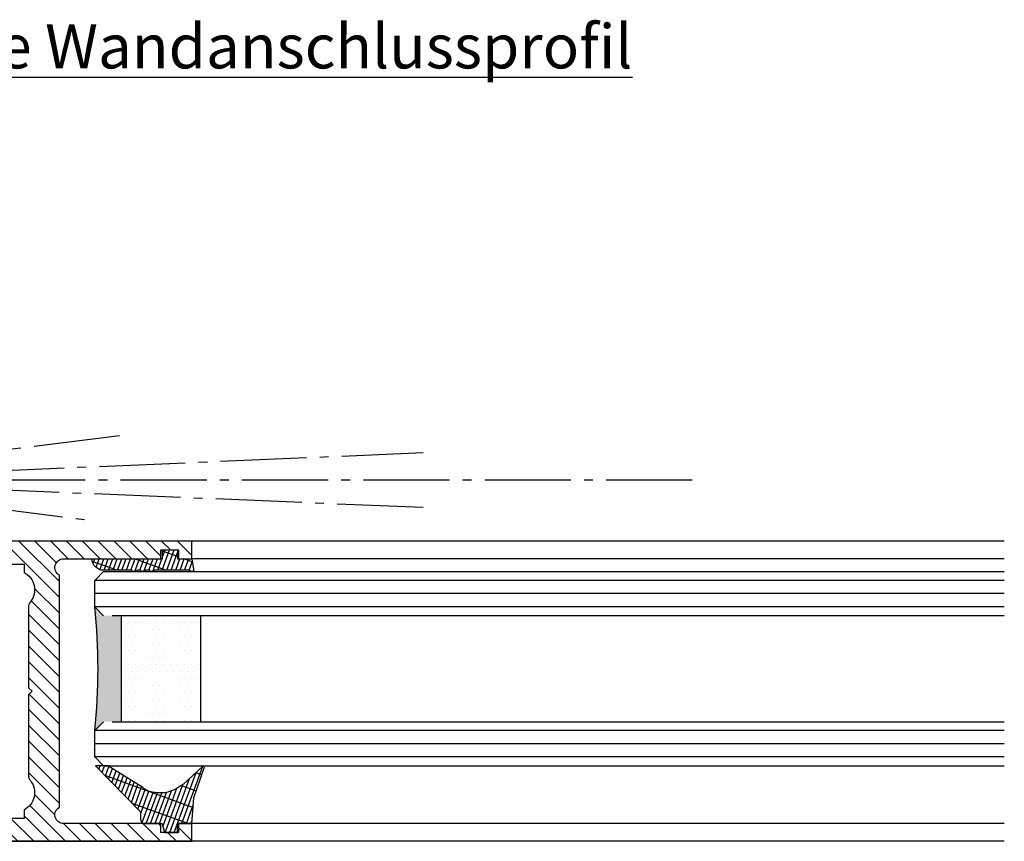
# Model space of a CAD drawing. Units: millimetres. Extents: x -632 to 6626, y -997 to 6430.
# Drawn here: x 6515 to 6626, y 497 to 590 of the extents above; entities that cross this region are included whole.
import ezdxf

# ---------------------------------------------------------------- set-up
doc = ezdxf.new("R2010")
doc.units = ezdxf.units.MM
doc.header["$MEASUREMENT"] = 0
doc.linetypes.add('AM_DIN_G_W050', pattern=[13.75, 9.75, -1.5, 1, -1.5])
for name, color, linetype in [('centerline-Mittellinie', 92, 'AM_DIN_G_W050'), ('hatching-Schraffur', 5, 'Continuous'), ('outline-Körperkante', 7, 'Continuous'), ('Schrift_Deutsch', 1, 'Continuous')]:
    doc.layers.add(name, color=color, linetype=linetype)

# ---------------------------------------------------------------- blocks, each defined once
blk = doc.blocks.new('AR_Lichtschranke_links')
at = {"layer": 'centerline-Mittellinie'}
for p, q in [((-9.545099999999934, 4.595839999999953), (-9.545099999999934, -4.59584000000001)), ((-9.545099999999934, 4.595839999999953), (-9.545099999999934, -4.59584000000001)), ((0, 4.595839999999953), (-9.545099999999934, 4.595839999999953)), ((0, -4.59584000000001), (-9.545099999999934, 4.595839999999953)), ((-9.545099999999934, -4.59584000000001), (0, 4.595839999999953)), ((4.552980000000048, 1.185639999999978), (31.52164000000005, 4.614569999999958)), ((5.99999999622014e-05, 2.296309999999949), (1.91068000000007, 2.296309999999949)), ((68.70253000000002, 3.113959999999963), (4.673250000000053, 0.4488099999999804)), ((99.18885999999998, 0), (-10.97145, 0)), ((0.5000599999999622, 0.0006399999999757711), (0, 0.5006399999999758)), ((0, -0.4993600000000242), (0.5000599999999622, 0.0006399999999757711)), ((4.552980000000048, -0.3951700000000073), (68.70253000000002, -3.113980000000026)), ((34.30201, -5.021860000000061), (4.721380000000067, -1.296050000000037)), ((0.3106699999999591, -2.425090000000012), (2.499940000000038, -2.425090000000012)), ((-9.545099999999934, -4.59584000000001), (0, -4.59584000000001))]:
    blk.add_line(p, q, dxfattribs=at)
blk = doc.blocks.new('H-profil')
at = {"layer": 'hatching-Schraffur'}
h = blk.add_hatch(dxfattribs=at)
h.set_pattern_fill('LINE', color=256, scale=0.4, angle=45, style=0)
h.set_pattern_definition([(315, (-385.3312636448503, -260.1302474895663), (-0.8980256121069154, -0.8980256121069153), [])])
edge = h.paths.add_edge_path()
edge.add_line((15.49999712563476, -15), (26.49999712563476, -15))
edge.add_line((26.49999712563476, -15), (26.49999712563476, -16))
edge.add_line((26.49999712563476, -16), (28.49999712563476, -16))
edge.add_line((28.49999712563476, -16), (28.49999712563476, -15))
edge.add_line((28.49999712563476, -15), (29.99999712563476, -15))
edge.add_line((29.99999712563476, -15), (29.99999712563476, -17))
edge.add_line((29.99999712563476, -17), (1.99999712563476, -17))
edge.add_ellipse((1.99999712563479, -15), major_axis=(1.414213562373096, 1.414213562373096), ratio=0.9999999999999994, start_angle=135.0000000000016, end_angle=224.9999999999992, ccw=False)
edge.add_line((-2.874365238330668e-06, -15.00000000000005), (-2.87436523744048e-06, -7.730820300845945))
edge.add_ellipse((0.2999971256348024, -7.730820300845945), major_axis=(-0.2121320343559926, 0.2121320343559926), ratio=0.9999999999999978, start_angle=-30.000000000002615, end_angle=45.000000000000114, ccw=False)
edge.add_line((0.2223514121040457, -7.441042552959171), (5.600395435616462, -5.999999999999997))
edge.add_line((5.600395435616462, -5.999999999999997), (6.39999712563474, -6.461650250976558))
edge.add_line((6.39999712563474, -6.461650250976558), (6.39999712563474, -6.821023553303061))
edge.add_line((6.39999712563474, -6.821023553303061), (2.741178080532221, -7.801401161689906))
edge.add_ellipse((2.999997125634819, -8.767326987979), major_axis=(-0.7071067811865793, 0.7071067811865794), ratio=0.9999999999999998, start_angle=-29.99999999999611, end_angle=45)
edge.add_line((1.999997125634762, -8.767326987979), (1.999997125634762, -14))
edge.add_ellipse((2.999997125634762, -14), major_axis=(0.7071067811865479, 0.7071067811865478), ratio=0.999999999999999, start_angle=135, end_angle=225)
edge.add_line((2.999997125634762, -15), (5.399997125634739, -15))
edge.add_ellipse((5.399997125634739, -14), major_axis=(0.7071067811865477, 0.7071067811865477), ratio=0.9999999999999997, start_angle=225, end_angle=315)
edge.add_line((6.399997125634739, -14), (6.39999712563474, -10.46746704158317))
edge.add_ellipse((7.399997125634797, -10.4674670415834), major_axis=(-0.7071067811865892, 0.7071067811865891), ratio=0.999999999999998, start_angle=-15.000000000002785, end_angle=44.999999999986926, ccw=False)
edge.add_line((6.899997125634797, -9.601441637798867), (8.245906199707688, -8.824380671577954))
edge.add_ellipse((8.499997125634733, -9.255005567933834), major_axis=(0.3535533905932587, 0.3535533905932588), ratio=0.9999999999999876, start_angle=258.74898859586597, end_angle=435.54279951992476, ccw=False)
edge.add_ellipse((9.999997125634733, -11.4999999999992), major_axis=(1.555634918610973, 1.555634918610973), ratio=1, start_angle=78.74898859587924, end_angle=197.9643082105983)
edge.add_line((8.999997125634762, -13.45959179422658), (8.999997125634762, -14.40000000000003))
edge.add_line((8.999997125634762, -14.40000000000003), (10.99999712563476, -14.40000000000003))
edge.add_line((10.99999712563476, -14.40000000000003), (10.99999712563476, -13.45959179422652))
edge.add_ellipse((9.999997125634733, -11.5), major_axis=(-1.555634918610404, 1.555634918610404), ratio=0.9999999999999998, start_angle=162.0356917894131, end_angle=263.624832873019)
edge.add_ellipse((12.49999712563385, -9.502501564456507), major_axis=(-0.70710678118591, 0.7071067811859099), ratio=0.9999999999999966, start_angle=45.000000000114085, end_angle=83.62483287314461, ccw=False)
edge.add_line((11.49999712563476, -9.502501564458496), (11.49999712563476, -0.4000000000000323))
edge.add_line((11.49999712563476, -0.4000000000000319), (11.89999712563474, -5.473399511402022e-14))
edge.add_line((11.89999712563474, -5.474798674305614e-14), (11.49999712563476, 0.3999999999999226))
edge.add_line((11.49999712563476, 0.3999999999999226), (11.49999712563477, 9.502501564458386))
edge.add_ellipse((12.49999712563508, 9.502501564458273), major_axis=(-0.7071067811867682, 0.7071067811867681), ratio=0.9999999999999982, start_angle=6.375167126985616, end_angle=44.99999999999352, ccw=False)
edge.add_ellipse((9.999997125634538, 11.5000000000008), major_axis=(1.555634918609921, 1.555634918609921), ratio=0.9999999999999998, start_angle=276.3751671269646, end_angle=377.9643082105721)
edge.add_line((10.99999712563477, 13.45959179422647), (10.99999712563477, 14.39999999999992))
edge.add_line((10.99999712563477, 14.39999999999992), (8.999997125634765, 14.39999999999992))
edge.add_line((8.999997125634765, 14.39999999999992), (8.999997125634765, 13.45959179422647))
edge.add_ellipse((9.999997125634794, 11.49999999999904), major_axis=(1.555634918610976, 1.555634918610976), ratio=1, start_angle=72.03569178940238, end_angle=191.2510114041187)
edge.add_ellipse((8.499997125634765, 9.25500556793378), major_axis=(0.3535533905932512, 0.3535533905932512), ratio=0.9999999999999967, start_angle=194.4572004800756, end_angle=371.2510114041333, ccw=False)
edge.add_line((8.24590619970772, 8.8243806715779), (6.899997125634571, 9.60144163779859))
edge.add_ellipse((7.399997125634685, 10.46746704158307), major_axis=(-0.7071067811866109, 0.7071067811866107), ratio=0.9999999999999989, start_angle=44.999999999999886, end_angle=104.9999999999954, ccw=False)
edge.add_line((6.3999971256346, 10.46746704158307), (6.399997125634743, 14))
edge.add_ellipse((5.399997125634743, 14), major_axis=(0.7071067811865479, 0.7071067811865478), ratio=0.999999999999999, start_angle=314.9999999999999, end_angle=405.0000000000001)
edge.add_line((5.399997125634743, 15), (2.999997125634765, 14.99999999999995))
edge.add_ellipse((2.999997125634765, 14), major_axis=(-0.7071067811865076, 0.7071067811865077), ratio=0.9999999999999996, start_angle=-45.00000000000002, end_angle=45.00000000000326)
edge.add_line((1.999997125634765, 13.99999999999995), (1.999997125634651, 8.767326987978894))
edge.add_ellipse((2.999997125634708, 8.767326987979008), major_axis=(-0.7071067811865878, 0.7071067811865878), ratio=0.9999999999999996, start_angle=45.00000000000652, end_angle=120.0000000000033)
edge.add_line((2.741178080532223, 7.801401161689856), (6.399997125634742, 6.821023553302953))
edge.add_line((6.399997125634742, 6.821023553302953), (6.399997125634742, 6.461650250976507))
edge.add_line((6.399997125634742, 6.461650250976507), (5.600395435616464, 5.999999999999946))
edge.add_line((5.600395435616464, 5.999999999999946), (0.2223514121040475, 7.441042552959178))
edge.add_ellipse((0.2999971256347474, 7.730820300845895), major_axis=(-0.2121320343559517, 0.2121320343559517), ratio=0.9999999999999986, start_angle=45.000000000010914, end_angle=120.00000000001029, ccw=False)
edge.add_line((-2.874365235547038e-06, 7.730820300845838), (-2.874365234656849e-06, 14.99999999999995))
edge.add_ellipse((1.999997125634737, 15), major_axis=(1.414213562373076, 1.414213562373076), ratio=0.9999999999999989, start_angle=44.999999999999204, end_angle=135.0000000000016, ccw=False)
edge.add_line((1.999997125634766, 16.99999999999995), (29.99999712563477, 16.99999999999994))
edge.add_line((29.99999712563477, 16.99999999999994), (29.99999712563477, 14.99999999999994))
edge.add_line((29.99999712563477, 14.99999999999994), (28.49999712563477, 14.99999999999994))
edge.add_line((28.49999712563477, 14.99999999999994), (28.49999712563477, 15.99999999999994))
edge.add_line((28.49999712563477, 15.99999999999994), (26.49999712563477, 15.99999999999994))
edge.add_line((26.49999712563477, 15.99999999999994), (26.49999712563477, 14.99999999999994))
edge.add_line((26.49999712563477, 14.99999999999994), (15.49999712563477, 14.99999999999994))
edge.add_ellipse((15.49999712563479, 13.99999999999994), major_axis=(0.7071067811865479, 0.7071067811865478), ratio=0.9999999999999996, start_angle=45.00000000000164, end_angle=194.999999999998)
edge.add_line((14.99999712563477, 13.13397459621553), (14.99999712563476, -13.13397459621558))
edge.add_ellipse((15.49999712563473, -14), major_axis=(0.7071067811865265, 0.7071067811865265), ratio=0.999999999999999, start_angle=74.99999999999913, end_angle=225.0000000000016)
at = {"layer": 'outline-Körperkante'}
blk.add_line((30, -17), (2, -17), dxfattribs=at)
blk.add_lwpolyline([(10.99999712563477, 13.45959179422647, -0.4747768484601994), (11.71874712563442, 10.12671982556538, 0.170146590439646), (11.49999712563477, 9.502501564458386), (11.49999712563476, 0.3999999999999226), (11.89999712563474, -5.474798674305614e-14), (11.49999712563476, -0.4000000000000319), (11.49999712563476, -9.502501564458496, 0.1701465904396517), (11.71874712563556, -10.12671982556463, -0.4747768484601927), (10.99999712563476, -13.45959179422652), (10.99999712563476, -14.40000000000003), (8.999997125634762, -14.40000000000003), (8.999997125634762, -13.45959179422658, -0.5727941721727782), (8.777774903412363, -9.670745277575518, 0.9724049664168604), (8.245906199707688, -8.824380671577954), (6.899997125634797, -9.601441637798867, 0.267949192431065), (6.39999712563474, -10.46746704158317), (6.399997125634739, -14, -0.414213562373095), (5.399997125634739, -15), (2.999997125634762, -15, -0.414213562373095), (1.999997125634762, -14), (1.999997125634762, -8.767326987979, -0.3394542588633702), (2.741178080532221, -7.801401161689906), (6.39999712563474, -6.821023553303061), (6.39999712563474, -6.461650250976558), (5.600395435616462, -5.999999999999997), (0.2223514121040457, -7.441042552959171, 0.3394542588633806), (-2.87436523744048e-06, -7.730820300845945), (-2.874365238330668e-06, -15.00000000000005, 0.414213562373095), (1.999997125634762, -17), (29.99999712563476, -17), (29.99999712563476, -15), (28.49999712563476, -15), (28.49999712563476, -16), (26.49999712563476, -16), (26.49999712563476, -15), (15.49999712563476, -15, -0.7673269879789623), (14.99999712563476, -13.13397459621558), (14.99999712563477, 13.13397459621553, -0.7673269879789567), (15.49999712563477, 14.99999999999994), (26.49999712563477, 14.99999999999994), (26.49999712563477, 15.99999999999994), (28.49999712563477, 15.99999999999994), (28.49999712563477, 14.99999999999994), (29.99999712563477, 14.99999999999994), (29.99999712563477, 16.99999999999994), (1.999997125634766, 16.99999999999995, 0.414213562373095), (-2.874365234656849e-06, 14.99999999999995), (-2.874365235547038e-06, 7.730820300845838, 0.3394542588633984), (0.2223514121040475, 7.441042552959178), (5.600395435616464, 5.999999999999946), (6.399997125634742, 6.461650250976507), (6.399997125634742, 6.821023553302953), (2.741178080532223, 7.801401161689856, -0.3394542588633446), (1.999997125634651, 8.767326987978894), (1.999997125634765, 13.99999999999995, -0.414213562373095), (2.999997125634765, 14.99999999999995), (5.399997125634743, 15, -0.414213562373095), (6.399997125634743, 14), (6.399997125634571, 10.46746704158307, 0.2679491924311277), (6.899997125634571, 9.60144163779859), (8.245906199707692, 8.824380671577844, 0.9724049664168467), (8.777774903412366, 9.670745277575408, -0.5727941721727757), (8.999997125634765, 13.45959179422647), (8.999997125634765, 14.39999999999992), (10.99999712563477, 14.39999999999992)], format="xyb", close=True, dxfattribs=at)
blk = doc.blocks.new('Verglasungsgummi_21-23mm')
at = {"layer": 'hatching-Schraffur'}
h = blk.add_hatch(dxfattribs=at)
h.set_pattern_fill('GRATE', color=256, scale=0.6, angle=70, style=0)
h.set_pattern_definition([(70, (-30, 17), (-0.4475286106492888, 0.1628870932588498), []), (160, (-30, 17), (-0.6515483730353991, -1.790114442597155), [])])
edge = h.paths.add_edge_path()
edge.add_line((1.233225623188389, 8.48687365485273), (-0.9554146650784787, 6.488937604732996))
edge.add_arc((-4.17118306676057, 10.52938414710757), 5.163949522898503, 283.10873944227365, 308.51608236957225, ccw=False)
edge.add_line((-3, 5.5), (-3.942235403217069, 5.5))
edge.add_arc((-3.942235403217026, 7.999999999999965), 2.499999999999965, 229.9999999999991, 269.99999999999903, ccw=False)
edge.add_line((-5.549204427433381, 6.084888892202571), (-9.5, 8.549999999999955))
edge.add_line((-9.5, 8.549999999999955), (-10.89999999999998, 8.549999999999955))
edge.add_line((-10.89999999999998, 8.549999999999955), (-5.800000000000011, 3.322056677769524))
edge.add_line((-5.800000000000011, 3.322056677769524), (-5.800000000000011, 2.5))
edge.add_arc((-5.300000000000011, 2.5), 0.5, 180, 270)
edge.add_line((-5.300000000000011, 2), (-3.367949192431126, 2))
edge.add_line((-3.367949192431126, 2), (-3.100000000000023, 1))
edge.add_line((-3.100000000000023, 1), (-1.600000000000023, 1))
edge.add_line((-1.600000000000023, 1), (-1.600000000000023, 2))
edge.add_line((-1.600000000000023, 2), (0, 2))
edge.add_line((0, 2), (0.2323714666781598, 4.924285112033203))
edge.add_line((0.2323714666781598, 4.924285112033203), (1.426179017842912, 8.449999999999932))
edge.add_arc((1.326179017842918, 8.449999999999934), 0.0999999999999941, 359.999999999999, 521.6377180453608)
at = {"layer": 'outline-Körperkante'}
blk.add_lwpolyline([(1.233225623188389, 8.48687365485273), (-0.9554146650784787, 6.488937604732996, -0.1113168506135773), (-3, 5.5), (-3.942235403217069, 5.5, -0.1763269807084644), (-5.549204427433381, 6.084888892202571), (-9.5, 8.549999999999955), (-10.89999999999998, 8.549999999999955), (-5.800000000000011, 3.322056677769524), (-5.800000000000011, 2.5, 0.414213562373095), (-5.300000000000011, 2), (-3.367949192431126, 2), (-3.100000000000023, 1), (-1.600000000000023, 1), (-1.600000000000023, 2), (0, 2), (0.2323714666781598, 4.924285112033203), (1.426179017842912, 8.449999999999932, 0.8513505294362962), (1.231270657935568, 8.481502431964714)], format="xyb", dxfattribs=at)
blk = doc.blocks.new('Verglasungsgummi_dünn_mit_Abreisskante')
at = {"layer": 'hatching-Schraffur'}
h = blk.add_hatch(dxfattribs=at)
h.set_pattern_fill('GRATE', color=256, scale=0.6, angle=70, style=0)
h.set_pattern_definition([(290.0000000000001, (-30, 3.884265839817544), (-0.4475286106492888, -0.1628870932588498), []), (200, (-30, 3.884265839817544), (-0.6515483730353991, 1.790114442597155), [])])
edge = h.paths.add_edge_path()
edge.add_line((-4.349999999999966, -9.66573416018241), (-4.649999999999977, -9.66573416018241))
edge.add_line((-4.649999999999977, -9.66573416018241), (-4.799999999999955, -9.815734160182387))
edge.add_line((-4.799999999999955, -9.815734160182387), (-5.199999999999989, -9.815734160182387))
edge.add_line((-5.199999999999989, -9.815734160182387), (-5.349999999999966, -9.66573416018241))
edge.add_line((-5.349999999999966, -9.66573416018241), (-5.649999999999977, -9.66573416018241))
edge.add_line((-5.649999999999977, -9.66573416018241), (-5.800000000000011, -9.815734160182387))
edge.add_line((-5.800000000000011, -9.815734160182387), (-6.199999999999989, -9.815734160182387))
edge.add_line((-6.199999999999989, -9.815734160182387), (-6.349999999999966, -9.66573416018241))
edge.add_line((-6.349999999999966, -9.66573416018241), (-6.649999999999977, -9.66573416018241))
edge.add_line((-6.649999999999977, -9.66573416018241), (-6.800000000000011, -9.815734160182387))
edge.add_line((-6.800000000000011, -9.815734160182387), (-10, -9.815734160182387))
edge.add_arc((-9.999999999999972, -11.11573416018243), 1.30000000000004, 90.00000000000124, 180.0000000000012)
edge.add_line((-11.30000000000001, -11.11573416018246), (-3.300000000000011, -11.11573416018246))
edge.add_line((-3.300000000000011, -11.11573416018246), (-3.300000000000011, -12.11573416018246))
edge.add_line((-3.300000000000011, -12.11573416018246), (-1.600000000000023, -12.11573416018246))
edge.add_line((-1.600000000000023, -12.11573416018246), (-1.600000000000023, -11.11573416018246))
edge.add_line((-1.600000000000023, -11.11573416018246), (0, -11.11573416018246))
edge.add_line((0, -11.11573416018246), (0.2191612573451494, -9.66573416018241))
edge.add_line((0.2191612573451494, -9.66573416018241), (-0.01494120900906637, -9.66573416018241))
edge.add_line((-0.01494120900906637, -9.66573416018241), (-0.3000000000000114, -9.815734160182387))
edge.add_line((-0.3000000000000114, -9.815734160182387), (-4.199999999999932, -9.815734160182387))
edge.add_line((-4.199999999999932, -9.815734160182387), (-4.349999999999966, -9.66573416018241))
at = {"layer": 'outline-Körperkante'}
blk.add_lwpolyline([(-4.349999999999966, -9.66573416018241), (-4.649999999999977, -9.66573416018241), (-4.799999999999955, -9.815734160182387), (-5.199999999999989, -9.815734160182387), (-5.349999999999966, -9.66573416018241), (-5.649999999999977, -9.66573416018241), (-5.800000000000011, -9.815734160182387), (-6.199999999999989, -9.815734160182387), (-6.349999999999966, -9.66573416018241), (-6.649999999999977, -9.66573416018241), (-6.800000000000011, -9.815734160182387), (-10, -9.815734160182387, 0.414213562373095), (-11.30000000000001, -11.11573416018246), (-3.300000000000011, -11.11573416018246), (-3.300000000000011, -12.11573416018246), (-1.600000000000023, -12.11573416018246), (-1.600000000000023, -11.11573416018246), (0, -11.11573416018246), (0.2191612573451494, -9.66573416018241), (-0.01494120900906637, -9.66573416018241), (-0.3000000000000114, -9.815734160182387), (-4.199999999999932, -9.815734160182387)], format="xyb", close=True, dxfattribs=at)
blk = doc.blocks.new('Glasverbundsteg 12mm')
at = {"layer": 'hatching-Schraffur'}
blk.add_hatch(color=256, dxfattribs=at).paths.add_polyline_path([(3, 6), (1, 6), (1.13686837721616e-13, 6.999999999999886, -0.05409945817900844), (1.13686837721616e-13, -6.999999999999773), (1.000000000000171, -5.999999999999886), (3, -5.999999999999886)])
h = blk.add_hatch(dxfattribs=at)
h.set_pattern_fill('DOTS', color=256, scale=0.5, style=0)
h.set_pattern_definition([(0, (-338.47368294135, -624.0330547285787), (0.396875, 0.79375), [0, -0.79375])])
h.paths.add_polyline_path([(12, 6), (3, 6), (3, -5.999999999999886), (12, -5.999999999999886)])
at = {"layer": 'outline-Körperkante'}
for p, q in [((3, 6), (3, -5.999999999999886)), ((12, 6), (12, -5.999999999999886))]:
    blk.add_line(p, q, dxfattribs=at)
blk.add_arc((-64.50630907687292, -2.273736754432321e-13), 64.88500528412607, 353.8066961232445, 6.193303876755505, dxfattribs=at)

msp = doc.modelspace()

# ---------------------------------------------------------------- linework, layer by layer
at = {"layer": 'hatching-Schraffur'}
for p, q in [((6626.324617602448, 526.0848715018765), (6523.273114096057, 526.0848715018765)), ((6626.324617602448, 524.5867397877755), (6523.273114096057, 524.5848887078555)), ((6626.324617602448, 523.0848715018456), (6523.273114096057, 523.0848715018428)), ((6626.324617602448, 509.0848715019051), (6523.273114096057, 509.0848715019074)), ((6626.324617602448, 507.5848715018765), (6523.273114096057, 507.5848715018765)), ((6626.324617602448, 506.0844343274284), (6523.273114096057, 506.0848715018765))]:
    msp.add_line(p, q, dxfattribs=at)
at = {"layer": 'outline-Körperkante'}
for p, q in [((6626.324617602448, 530.5348715010114), (6534.27311409606, 530.5348715018772)), ((6626.324617602448, 528.5348715010114), (6534.27311409606, 528.5348715018772)), ((6523.273116970428, 526.0848715018765), (6524.273116970428, 527.0848715018765)), ((6524.273114096057, 527.0848715018765), (6626.324617602448, 527.0848715018765)), ((6523.273116970428, 523.0848715018765), (6523.273116970428, 526.0848715018765)), ((6524.273116970428, 522.0848715018765), (6523.273116970428, 523.0848715018765)), ((6626.324617602448, 522.0848715018765), (6525.27311409606, 522.0848715018765)), ((6523.273116970428, 509.0848715018765), (6524.273116970428, 510.0848715018765)), ((6525.27311409606, 510.0848715018765), (6626.324617602448, 510.0848715018765)), ((6523.273116970428, 506.0848715018765), (6523.273116970428, 509.0848715018765)), ((6524.273116970428, 505.0848715018765), (6523.273116970428, 506.0848715018765)), ((6524.273114096057, 505.0848715018765), (6626.324617602448, 505.0848715018765)), ((6626.324617602448, 498.5348715009586), (6534.27311409606, 498.5348715018772)), ((6626.324617602448, 496.5348715009568), (6534.273114096057, 496.5348715018772))]:
    msp.add_line(p, q, dxfattribs=at)

# ---------------------------------------------------------------- block references
at = {"layer": 'centerline-Mittellinie', "xscale": -1, "rotation": 180}
msp.add_blockref('AR_Lichtschranke_links', (6491.773116970537, 537.4450532213255), dxfattribs=at)
at = {"layer": 'hatching-Schraffur'}
msp.add_blockref('Glasverbundsteg 12mm', (6523.273116970428, 516.0848715018792), dxfattribs=at)
at = {"layer": 'outline-Körperkante'}
for name, p in [('H-profil', (6504.273116970428, 513.5348715018772)), ('Verglasungsgummi_21-23mm', (6534.273116970428, 496.5348715018772))]:
    msp.add_blockref(name, p, dxfattribs=at)
at = {"layer": 'outline-Körperkante', "xscale": -1, "rotation": 180}
msp.add_blockref('Verglasungsgummi_dünn_mit_Abreisskante', (6534.27311409606, 517.4191373416947), dxfattribs=at)

# ---------------------------------------------------------------- texts
at = {"layer": 'Schrift_Deutsch', "insert": (6536.84515975774, 586.5789578152994), "char_height": 5, "attachment_point": 5}
msp.add_mtext('{\\fArial|b0|i0|c0|p34;\\LVariante Wandanschlussprofil}', dxfattribs=at)

doc.saveas('drawing.dxf')
